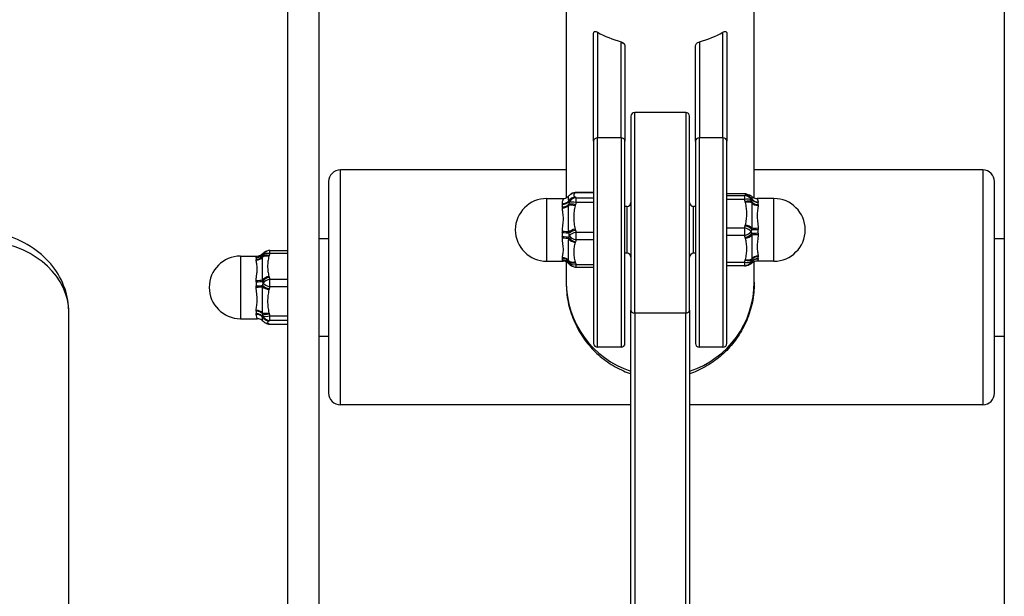
# Model space of a CAD drawing. Units: millimetres. Extents: x 777 to 4473, y 1730 to 5695.
# Drawn here: x 2461 to 2713, y 3602 to 3749 of the extents above; entities that cross this region are included whole.
import ezdxf

# ---------------------------------------------------------------- set-up
doc = ezdxf.new("R2010")
doc.units = ezdxf.units.MM
doc.layers.add('SW_Toestellen', color=2, linetype='Continuous')

msp = doc.modelspace()

# ---------------------------------------------------------------- linework, layer by layer
at = {"layer": 'SW_Toestellen'}
for p, q in [((2601, 3806.47), (2601, 3703.85)), ((2649, 3703.81), (2649, 3806.47)), ((2529.84, 3752.38), (2529.84, 3376.23)), ((2537.84, 3752.38), (2537.84, 3376.23)), ((2712.84, 3752.38), (2712.84, 3376.23)), ((2608, 3718.36), (2608, 3745.95)), ((2609, 3746.14), (2609, 3719.14)), ((2641, 3719.14), (2641, 3746.14)), ((2642, 3745.95), (2642, 3718.36)), ((2615, 3719.14), (2615, 3743.43)), ((2635, 3743.69), (2635, 3719.14)), ((2616, 3742.64), (2616, 3718.36)), ((2634, 3718.36), (2634, 3742.64)), ((2618.5, 3674.4), (2618.5, 3725.67)), ((2631.5, 3725.67), (2618.5, 3725.67)), ((2631.5, 3725.67), (2631.5, 3674.4)), ((2617.5, 3724.67), (2617.5, 3675.11)), ((2632.5, 3675.11), (2632.5, 3724.67)), ((2608, 3718.36), (2608, 3666.67)), ((2615, 3719.14), (2609, 3719.14)), ((2609, 3665.67), (2609, 3719.14)), ((2615, 3719.14), (2615, 3665.67)), ((2616, 3666.67), (2616, 3718.36)), ((2634, 3718.36), (2634, 3666.67)), ((2641, 3719.14), (2635, 3719.14)), ((2635, 3665.67), (2635, 3719.14)), ((2641, 3719.14), (2641, 3665.67)), ((2642, 3666.67), (2642, 3718.36)), ((2543.34, 3650.98), (2543.34, 3710.98)), ((2601, 3710.98), (2543.34, 3710.98)), ((2707.34, 3710.98), (2649, 3710.98)), ((2707.34, 3710.98), (2707.34, 3650.98)), ((2540.34, 3707.98), (2540.34, 3653.98)), ((2710.34, 3653.98), (2710.34, 3707.98)), ((2596, 3703.67), (2596, 3687.67)), ((2596, 3703.67), (2600.2, 3703.67)), ((2603.51, 3705.21), (2603.51, 3705.23)), ((2603.51, 3705.23), (2608, 3705.23)), ((2608, 3705.21), (2603.51, 3705.21)), ((2603.51, 3703.89), (2608, 3703.89)), ((2603.51, 3702.63), (2603.51, 3703.89)), ((2646.49, 3704.86), (2642, 3704.86)), ((2646.49, 3704.85), (2642, 3704.85)), ((2642, 3704.47), (2646.49, 3704.47)), ((2646.49, 3703.38), (2642, 3703.38)), ((2646.49, 3704.86), (2646.49, 3704.85)), ((2646.49, 3704.47), (2646.49, 3703.38)), ((2649, 3702.89), (2649, 3702.89)), ((2654, 3703.67), (2649.74, 3703.67)), ((2654, 3687.67), (2654, 3703.67)), ((2600, 3702.17), (2600, 3701.52)), ((2601, 3702.38), (2601, 3702.38)), ((2601, 3701.48), (2601, 3701.48)), ((2608, 3702.63), (2603.51, 3702.63)), ((2616.5, 3701.67), (2616, 3701.67)), ((2616.5, 3701.67), (2616.5, 3689.67)), ((2633.5, 3689.67), (2633.5, 3701.67)), ((2634, 3701.67), (2633.5, 3701.67)), ((2649, 3702.12), (2649, 3702.12)), ((2650, 3702.11), (2650, 3702.66)), ((2642, 3696.2), (2646.49, 3696.2)), ((2646.49, 3696.2), (2646.49, 3694.2)), ((2650, 3694.78), (2650, 3695.79)), ((2537.84, 3693.48), (2540.34, 3693.48)), ((2600, 3694.87), (2600, 3693.87)), ((2603.51, 3695.06), (2608, 3695.06)), ((2603.51, 3693.09), (2603.51, 3695.06)), ((2608, 3693.09), (2603.51, 3693.09)), ((2646.49, 3694.2), (2642, 3694.2)), ((2710.34, 3693.48), (2712.84, 3693.48)), ((2525.35, 3689.59), (2525.35, 3690.4)), ((2525.35, 3690.4), (2529.84, 3690.4)), ((2517.84, 3688.98), (2517.84, 3672.98)), ((2517.84, 3688.98), (2522.07, 3688.98)), ((2521.84, 3688.51), (2521.84, 3688.11)), ((2529.84, 3689.59), (2525.35, 3689.59)), ((2600, 3688.38), (2600, 3688.02)), ((2601, 3688.28), (2601, 3688.28)), ((2601, 3687.76), (2601, 3687.76)), ((2616.5, 3689.67), (2616, 3689.67)), ((2634, 3689.67), (2633.5, 3689.67)), ((2649, 3688.76), (2649, 3688.76)), ((2649, 3688.1), (2649, 3688.1)), ((2650, 3688.34), (2650, 3688.8)), ((2596, 3687.67), (2600.2, 3687.67)), ((2601, 3687.5), (2601, 3682.34)), ((2603.51, 3686.84), (2608, 3686.84)), ((2603.51, 3686.11), (2603.51, 3686.84)), ((2603.51, 3686.11), (2608, 3686.11)), ((2642, 3687.4), (2646.49, 3687.4)), ((2646.49, 3686.48), (2642, 3686.48)), ((2646.49, 3687.4), (2646.49, 3686.48)), ((2649, 3682.34), (2649, 3687.53)), ((2654, 3687.67), (2649.74, 3687.67)), ((2525.35, 3683.11), (2529.84, 3683.11)), ((2525.35, 3681.12), (2525.35, 3683.11)), ((2521.84, 3682.41), (2521.84, 3681.4)), ((2529.84, 3681.12), (2525.35, 3681.12)), ((2601, 3682.34), (2601, 3682.03)), ((2649, 3682.34), (2649, 3682.03)), ((2474, 3560.21), (2474, 3674.61)), ((2517.84, 3672.98), (2522.07, 3672.98)), ((2521.84, 3674.88), (2521.84, 3674.27)), ((2525.35, 3673.7), (2529.84, 3673.7)), ((2525.35, 3672.51), (2525.35, 3673.7)), ((2617.5, 3512.89), (2617.5, 3675.11)), ((2631.5, 3674.4), (2618.5, 3674.4)), ((2618.5, 3674.4), (2618.5, 3512.19)), ((2631.5, 3512.19), (2631.5, 3674.4)), ((2632.5, 3675.11), (2632.5, 3512.89)), ((2529.84, 3672.51), (2525.35, 3672.51)), ((2525.35, 3671.57), (2529.84, 3671.57)), ((2525.35, 3671.56), (2525.35, 3671.57)), ((2525.35, 3671.56), (2529.84, 3671.56)), ((2537.84, 3668.48), (2540.34, 3668.48)), ((2710.34, 3668.48), (2712.84, 3668.48)), ((2615, 3665.67), (2609, 3665.67)), ((2641, 3665.67), (2635, 3665.67)), ((2617.5, 3650.98), (2543.34, 3650.98)), ((2707.34, 3650.98), (2632.5, 3650.98))]:
    msp.add_line(p, q, dxfattribs=at)
for centre, radius, start, end in [((2618.5, 3724.67), 1, 90, 180), ((2631.5, 3724.67), 1, 0, 90), ((2543.34, 3707.98), 3, 90, 180), ((2707.34, 3707.98), 3, 0, 90), ((2596, 3695.67), 8, 90, 270), ((2603.51, 3703.23), 2, 90, 120.7768), ((2646.49, 3702.86), 2, 80.0248, 90), ((2654, 3695.67), 8, 270, 90), ((2616.5, 3702.67), 1, 270, 0), ((2633.5, 3702.67), 1, 180, 270), ((2525.35, 3688.4), 2, 90, 112.9265), ((2517.84, 3680.98), 8, 90, 270), ((2616.5, 3688.67), 1, 0, 90), ((2633.5, 3688.67), 1, 90, 180), ((2603.51, 3688.11), 2, 239.2544, 270), ((2646.49, 3688.48), 2, 270, 279.9752), ((2525.35, 3673.56), 2, 247.0735, 270), ((2609, 3666.67), 1, 180, 270), ((2615, 3666.67), 1, 270, 0), ((2635, 3666.67), 1, 180, 270), ((2641, 3666.67), 1, 270, 0), ((2543.34, 3653.98), 3, 180, 270), ((2707.34, 3653.98), 3, 270, 0)]:
    msp.add_arc(centre, radius, start, end, dxfattribs=at)
for centre, major_axis, ratio, start_param, end_param in [((2625, 3757.28), (24, 0), 0.622732, 3.982661, 4.284471), ((2625, 3757.28), (24, 0), 0.622732, 5.142164, 5.442117), ((2617, 3743.43), (-2, 0), 0.622732, 6.081498, 6.283185), ((2615, 3742.65), (1, 0), 0.782435, 0.24384, 1.570796), ((2609, 3718.36), (-1, 0), 0.782435, 4.712389, 6.283185), ((2615, 3718.36), (1, 0), 0.782435, 0, 1.570796), ((2635, 3718.36), (-1, 0), 0.782435, 4.712389, 6.283185), ((2641, 3718.36), (1, 0), 0.782435, 0, 1.570796), ((2600, 3703.79), (2, 0), 0.811969, 4.712389, 5.704657), ((2600.01, 3704.04), (-2, 0.11), 0.836574, 1.616278, 2.573193), ((2603.27, 3702.06), (-1.07, -1.69), 0.955516, 3.724511, 4.728742), ((2603.35, 3702.01), (-0.98, -1.75), 0.947675, 3.675113, 4.733928), ((2603.51, 3701.92), (-1.02, -1.72), 0.951889, 3.699955, 4.842739), ((2603.27, 3703.1), (-1.07, 1.69), 0.955516, 5.700267, 6.282644), ((2603.35, 3703.14), (-0.98, 1.75), 0.947675, 5.749665, 6.283137), ((2603.51, 3703.23), (-1.02, 1.72), 0.951889, 5.724823, 6.283354), ((2646.49, 3702.86), (0.35, 1.97), 0.963576, 0.001786, 0.180385), ((2646.49, 3702.47), (-0.35, 1.97), 0.963576, 4.960016, 6.1028), ((2646.49, 3702.47), (1.91, 0.59), 0.441704, 0.293178, 1.435961), ((2646.65, 3702.83), (0.33, 1.97), 0.959311, 0.001436, 0.170758), ((2646.65, 3702.5), (-0.33, 1.97), 0.959311, 5.053613, 6.112428), ((2646.65, 3701.96), (1.9, 0.62), 0.439748, 0.369483, 1.428298), ((2646.73, 3702.82), (0.37, 1.97), 0.967248, 0.001405, 0.190165), ((2646.73, 3702.51), (-0.37, 1.97), 0.967248, 5.088789, 6.09302), ((2646.73, 3702.82), (0.37, 1.97), 0.967248, 0.001257, 0.001377), ((2650, 3704.41), (2, 0), 0.873621, 3.720121, 4.712389), ((2649.99, 3704.61), (2, 0.13), 0.893854, 3.69608, 4.652995), ((2600, 3702.99), (2, 0), 0.731641, 4.712389, 5.704657), ((2600.01, 3702.68), (2, 0.08), 0.700524, 4.683157, 5.640071), ((2603.27, 3701.13), (-1.93, 0.53), 0.341604, 4.806191, 5.810423), ((2603.35, 3701.39), (-1.91, 0.59), 0.3388, 4.817025, 5.87584), ((2603.51, 3701.92), (-1.92, 0.56), 0.340307, 4.811365, 5.954149), ((2646.73, 3701.72), (1.92, 0.56), 0.443387, 0.438742, 1.442974), ((2650, 3703.72), (2, 0), 0.805076, 3.720121, 4.712389), ((2649.99, 3703.45), (2, -0.09), 0.777761, 3.792325, 4.74924), ((2603.27, 3695.15), (-1.93, -0.53), 0.341604, 4.618587, 5.622818), ((2603.35, 3694.89), (-1.91, -0.59), 0.3388, 4.607753, 5.666568), ((2646.49, 3695.28), (1.91, -0.59), 0.441704, 0.562848, 1.705631), ((2646.65, 3695.79), (1.9, -0.62), 0.439748, 0.654479, 1.713294), ((2646.73, 3696.03), (1.92, -0.56), 0.443387, 0.694388, 1.698619), ((2650, 3695.82), (2, 0), 0.015397, 3.720121, 4.712389), ((2649.99, 3696.27), (2, 0.06), 0.059495, 3.7537, 4.710614), ((2450, 3674.61), (24, 0), 0.772065, 0, 2.753149), ((2600, 3694.68), (2, 0), 0.099515, 0.578529, 1.570796), ((2600, 3693.43), (2, 0), 0.22454, 0.578529, 1.570796), ((2600.01, 3695.12), (2, -0.06), 0.055468, 0.615536, 1.57245), ((2600.01, 3693), (2, 0.06), 0.26722, 0.605625, 1.56254), ((2603.27, 3693.71), (1.9, -0.63), 0.613912, 3.909941, 4.914172), ((2603.35, 3693.92), (1.87, -0.7), 0.608874, 3.878082, 4.936897), ((2603.51, 3694.36), (-1.92, -0.56), 0.340307, 4.613413, 5.756196), ((2603.51, 3694.36), (1.89, -0.67), 0.611582, 3.782263, 4.925047), ((2646.49, 3695.28), (-1.9, -0.62), 0.521873, 1.402966, 2.54575), ((2646.65, 3694.8), (-1.89, -0.65), 0.519562, 1.393497, 2.452312), ((2646.73, 3694.57), (-1.91, -0.59), 0.523861, 1.411641, 2.415872), ((2650, 3694.56), (2, 0), 0.111163, 1.570796, 2.563064), ((2649.99, 3694.12), (2, -0.06), 0.154858, 1.575463, 2.532378), ((2521.84, 3690.39), (-2, 0), 0.941249, 1.570796, 2.563064), ((2521.84, 3689.89), (-2, 0), 0.890989, 1.570796, 2.563064), ((2521.85, 3690.53), (-1.99, 0.2), 0.954817, 1.666602, 2.623517), ((2521.85, 3689.68), (-2, -0.12), 0.869693, 1.51831, 2.475225), ((2525.11, 3688.3), (-0.82, 1.83), 0.961887, 0.000227, 0.568319), ((2525.11, 3687.72), (-1.9, 0.61), 0.577771, 4.895835, 5.900066), ((2525.19, 3688.33), (-0.74, 1.86), 0.953994, 0.000372, 0.663511), ((2525.19, 3687.94), (-1.88, 0.68), 0.57303, 4.916611, 5.975425), ((2525.35, 3688.4), (-0.78, 1.84), 0.958236, 0.000313, 0.727189), ((2525.35, 3688.4), (-1.89, 0.64), 0.575578, 4.905773, 6.048557), ((2525.11, 3688.3), (-0.82, 1.83), 0.961887, 0.000205, 0.000294), ((2525.35, 3688.4), (-0.78, 1.84), 0.958236, 0.000084, 0.000321), ((2600, 3686.56), (2, 0), 0.911484, 0.578529, 1.570796), ((2600, 3686.11), (2, 0), 0.956181, 0.578529, 1.570796), ((2600.01, 3686.75), (2, -0.13), 0.892042, 0.672684, 1.629598), ((2600.01, 3685.99), (1.99, 0.24), 0.967745, 0.499258, 1.456172), ((2646.65, 3688.97), (1.89, -0.65), 0.519562, 4.889688, 5.948503), ((2646.73, 3689.19), (-1.91, 0.59), 0.523861, 1.729952, 2.734183), ((2650, 3687.09), (2, 0), 0.858224, 1.570796, 2.563064), ((2650, 3686.51), (2, 0), 0.91624, 1.570796, 2.563064), ((2649.99, 3687.32), (2, 0.11), 0.83436, 1.525712, 2.482627), ((2649.99, 3686.34), (-1.99, 0.16), 0.932619, 4.789415, 5.74633), ((2603.27, 3688.76), (-1.9, -0.63), 0.613912, 0.364782, 1.369013), ((2603.27, 3688.24), (-1.07, -1.69), 0.955516, 5.861872, 6.283678), ((2603.35, 3688.55), (-1.87, -0.7), 0.608874, 0.287474, 1.346288), ((2603.35, 3688.2), (-0.98, -1.75), 0.947675, 5.757891, 6.283238), ((2603.51, 3688.11), (-1.02, -1.72), 0.951889, 5.698764, 6.282514), ((2603.51, 3688.11), (-1.89, -0.67), 0.611582, 0.215355, 1.358138), ((2646.49, 3688.48), (1.9, -0.62), 0.521873, 4.880219, 6.023003), ((2646.49, 3688.48), (0.35, -1.97), 0.963576, 0.000145, 0.962399), ((2646.65, 3688.51), (0.33, -1.97), 0.959311, 6.281808, 7.171242), ((2646.73, 3688.53), (0.37, -1.97), 0.967248, 6.2819, 7.097251), ((2646.73, 3688.53), (0.37, -1.97), 0.967248, 6.28179, 6.28191), ((2521.85, 3683.2), (-2, 0.06), 0.221324, 1.577554, 2.534468), ((2525.11, 3682.59), (-1.9, -0.61), 0.577771, 4.528943, 5.533174), ((2525.19, 3682.37), (-1.88, -0.68), 0.57303, 4.508167, 5.566982), ((2525.35, 3681.91), (-1.89, -0.64), 0.575578, 4.519005, 5.661789), ((2521.84, 3682.76), (2, 0), 0.178157, 4.712389, 5.704657), ((2521.84, 3681.5), (2, 0), 0.052298, 4.712389, 5.704657), ((2521.85, 3681.06), (2, 0.06), 0.008159, 4.712146, 5.669061), ((2525.11, 3681.14), (-1.93, 0.54), 0.384116, 0.673982, 1.678213), ((2525.19, 3681.39), (-1.91, 0.6), 0.380964, 0.631778, 1.690592), ((2525.35, 3681.91), (-1.92, 0.57), 0.382658, 0.541343, 1.684126), ((2625, 3682.34), (-24, 0), 0.999386, 0, 1.252973), ((2625, 3682.34), (24, 0), 0.999386, 5.030213, 6.283185), ((2521.84, 3673.35), (2, 0), 0.763092, 0.578529, 1.570796), ((2521.84, 3672.59), (2, 0), 0.838691, 0.578529, 1.570796), ((2521.85, 3673.64), (2, -0.09), 0.733493, 0.646019, 1.602933), ((2521.85, 3672.36), (2, 0.12), 0.861533, 0.563335, 1.520249), ((2525.11, 3675.27), (-1.93, -0.54), 0.384116, 0.459148, 1.463379), ((2525.11, 3674.4), (0.82, -1.83), 0.961887, 4.843043, 5.847274), ((2525.19, 3675.02), (-1.91, -0.6), 0.380964, 0.392185, 1.451), ((2525.19, 3674.43), (0.74, -1.86), 0.953994, 4.829067, 5.887881), ((2525.35, 3674.49), (0.78, -1.84), 0.958236, 4.724807, 5.867591), ((2525.35, 3674.49), (-1.92, -0.57), 0.382658, 0.314682, 1.457466), ((2618.5, 3675.11), (-1, 0), 0.708917, 0, 1.570796), ((2631.5, 3675.11), (1, 0), 0.708917, 4.712389, 6.283185), ((2525.11, 3673.66), (-0.82, -1.83), 0.961887, 6.282941, 6.28303), ((2525.11, 3673.66), (-0.82, -1.83), 0.961887, 6.283048, 6.719097), ((2525.19, 3673.63), (-0.74, -1.86), 0.953994, 6.282911, 6.678489), ((2525.35, 3673.56), (-0.78, -1.84), 0.958236, 6.282882, 6.283119), ((2525.35, 3673.56), (-0.78, -1.84), 0.958236, 6.283109, 6.69878)]:
    msp.add_ellipse(centre, major_axis=major_axis, ratio=ratio, start_param=start_param, end_param=end_param, dxfattribs=at)
for points, knots in [([(2608, 3745.95), (2608, 3746.04), (2608.02, 3746.13), (2608.12, 3746.25), (2608.18, 3746.29), (2608.35, 3746.34), (2608.47, 3746.33), (2608.73, 3746.27), (2608.87, 3746.21), (2609, 3746.14)], [0, 0, 0, 0, 0.0374614, 0.0374614, 0.0749229, 0.0749229, 0.1274658, 0.1274658, 0.1800087, 0.1800087, 0.1800087, 0.1800087]), ([(2641, 3746.14), (2641.12, 3746.21), (2641.25, 3746.26), (2641.5, 3746.33), (2641.61, 3746.34), (2641.79, 3746.3), (2641.86, 3746.27), (2641.94, 3746.17), (2641.96, 3746.14), (2641.99, 3746.05), (2642, 3746), (2642, 3745.95)], [0.5304192, 0.5304192, 0.5304192, 0.5304192, 0.5792315, 0.5792315, 0.6280437, 0.6280437, 0.6693163, 0.6693163, 0.6899526, 0.6899526, 0.7105889, 0.7105889, 0.7105889, 0.7105889]), ([(2615.04, 3743.68), (2615.16, 3743.65), (2615.27, 3743.6), (2615.5, 3743.46), (2615.61, 3743.37), (2615.8, 3743.18), (2615.87, 3743.07), (2615.94, 3742.92), (2615.96, 3742.88), (2615.97, 3742.84)], [0.159194, 0.159194, 0.159194, 0.159194, 0.1978464, 0.1978464, 0.2393097, 0.2393097, 0.2801949, 0.2801949, 0.2953176, 0.2953176, 0.2953176, 0.2953176]), ([(2634, 3742.64), (2634, 3742.74), (2634.03, 3742.85), (2634.13, 3743.07), (2634.21, 3743.18), (2634.38, 3743.36), (2634.5, 3743.45), (2634.75, 3743.6), (2634.88, 3743.66), (2635, 3743.69)], [0, 0, 0, 0, 0.0383367, 0.0383367, 0.0766734, 0.0766734, 0.1171276, 0.1171276, 0.1575819, 0.1575819, 0.1575819, 0.1575819]), ([(2600.01, 3702.37), (2600.03, 3702.67), (2600.1, 3702.92), (2600.16, 3703.13), (2600.17, 3703.17), (2600.19, 3703.21), (2600.2, 3703.25)], [0, 0, 0, 0, 0.001666862, 0.001666862, 0.001666862, 0.002017249, 0.002017249, 0.002017249, 0.002017249]), ([(2600.2, 3703.67), (2600.42, 3703.67), (2600.64, 3703.71), (2601.03, 3703.85), (2601.21, 3703.95), (2601.44, 3704.13), (2601.52, 3704.2), (2601.59, 3704.27)], [0.0002525, 0.0002525, 0.0002525, 0.0002525, 0.0712354, 0.0712354, 0.1421573, 0.1421573, 0.1854058, 0.1854058, 0.1854058, 0.1854058]), ([(2600.2, 3703.25), (2600.21, 3703.3), (2600.23, 3703.35), (2600.24, 3703.39), (2600.26, 3703.46), (2600.27, 3703.52), (2600.27, 3703.56), (2600.27, 3703.61), (2600.26, 3703.64), (2600.24, 3703.66), (2600.23, 3703.67), (2600.21, 3703.67), (2600.2, 3703.67)], [0.002017249, 0.002017249, 0.002017249, 0.002017249, 0.002502951, 0.002502951, 0.002502951, 0.003338719, 0.003338719, 0.003338719, 0.004173399, 0.004173399, 0.004173399, 0.004649721, 0.004649721, 0.004649721, 0.004649721]), ([(2601.64, 3703.05), (2601.62, 3703.18), (2601.6, 3703.29), (2601.59, 3703.49), (2601.59, 3703.58), (2601.59, 3703.83), (2601.59, 3703.96), (2601.59, 3704.16), (2601.59, 3704.22), (2601.59, 3704.27), (2601.59, 3704.27), (2601.59, 3704.27)], [0, 0, 0, 0, 0.000911343, 0.000911343, 0.001822686, 0.001822686, 0.003645373, 0.003645373, 0.005468059, 0.005468059, 0.006019674, 0.006019674, 0.006019674, 0.006019674]), ([(2602.21, 3704.79), (2602.24, 3704.81), (2602.27, 3704.83), (2602.33, 3704.86), (2602.36, 3704.88), (2602.37, 3704.89)], [0.00001333, 0.00001333, 0.00001333, 0.00001333, 0.01623612, 0.01623612, 0.03303681, 0.03303681, 0.03303681, 0.03303681]), ([(2603.27, 3705.07), (2603.21, 3705.03), (2603.15, 3704.99), (2603.06, 3704.9), (2603.03, 3704.86), (2602.94, 3704.73), (2602.91, 3704.64), (2602.91, 3704.46), (2602.94, 3704.38), (2603.03, 3704.25), (2603.06, 3704.2), (2603.15, 3704.12), (2603.21, 3704.07), (2603.27, 3704.03)], [0, 0, 0, 0, 0.000807002, 0.000807002, 0.001614004, 0.001614004, 0.003228008, 0.003228008, 0.004842012, 0.004842012, 0.005649014, 0.005649014, 0.006456016, 0.006456016, 0.006456016, 0.006456016]), ([(2646.73, 3704.51), (2646.79, 3704.52), (2646.85, 3704.53), (2646.94, 3704.56), (2646.97, 3704.57), (2647.06, 3704.61), (2647.09, 3704.63), (2647.09, 3704.69), (2647.06, 3704.71), (2646.97, 3704.75), (2646.94, 3704.76), (2646.85, 3704.79), (2646.79, 3704.8), (2646.73, 3704.81)], [0, 0, 0, 0, 0.000807002, 0.000807002, 0.001614004, 0.001614004, 0.003228008, 0.003228008, 0.004842012, 0.004842012, 0.005649014, 0.005649014, 0.006456016, 0.006456016, 0.006456016, 0.006456016]), ([(2646.83, 3704.83), (2646.84, 3704.82), (2646.85, 3704.82), (2646.9, 3704.81), (2646.94, 3704.81), (2646.97, 3704.8)], [0, 0, 0, 0, 0.01471443, 0.01471443, 0.05883597, 0.05883597, 0.05883597, 0.05883597]), ([(2647.09, 3704.78), (2647.28, 3704.75), (2647.45, 3704.71), (2647.75, 3704.6), (2647.85, 3704.55), (2648.11, 3704.42), (2648.26, 3704.32), (2648.41, 3704.18)], [0, 0, 0, 0, 0.1380936, 0.1380936, 0.2087192, 0.2087192, 0.2836443, 0.2836443, 0.2836443, 0.2836443]), ([(2648.41, 3704.18), (2648.41, 3704.18), (2648.41, 3704.17), (2648.41, 3704.13), (2648.41, 3704.07), (2648.41, 3703.93), (2648.41, 3703.87), (2648.4, 3703.73), (2648.38, 3703.66), (2648.36, 3703.56)], [0.002773478, 0.002773478, 0.002773478, 0.002773478, 0.003645373, 0.003645373, 0.005468059, 0.005468059, 0.006379402, 0.006379402, 0.007290745, 0.007290745, 0.007290745, 0.007290745]), ([(2648.41, 3704.18), (2648.47, 3704.13), (2648.54, 3704.07), (2648.71, 3703.95), (2648.81, 3703.9), (2649.05, 3703.79), (2649.21, 3703.74), (2649.49, 3703.68), (2649.61, 3703.67), (2649.74, 3703.67)], [0, 0, 0, 0, 0.0322418, 0.0322418, 0.0677481, 0.0677481, 0.1165666, 0.1165666, 0.1544684, 0.1544684, 0.1544684, 0.1544684]), ([(2649.74, 3703.67), (2649.73, 3703.67), (2649.73, 3703.67), (2649.73, 3703.66), (2649.73, 3703.65), (2649.74, 3703.62), (2649.76, 3703.58), (2649.78, 3703.54), (2649.81, 3703.48), (2649.84, 3703.41), (2649.9, 3703.27), (2649.97, 3703.08), (2649.99, 3702.82)], [0.002951336, 0.002951336, 0.002951336, 0.002951336, 0.003338719, 0.003338719, 0.003338719, 0.004173399, 0.004173399, 0.004173399, 0.005008078, 0.005008078, 0.005008078, 0.006677438, 0.006677438, 0.006677438, 0.006677438]), ([(2600.01, 3695.23), (2600.03, 3695.79), (2600.1, 3696.34), (2600.16, 3696.88), (2600.19, 3697.16), (2600.22, 3697.43), (2600.24, 3697.7), (2600.26, 3697.97), (2600.27, 3698.23), (2600.27, 3698.49), (2600.27, 3698.75), (2600.26, 3699), (2600.24, 3699.25), (2600.22, 3699.5), (2600.19, 3699.74), (2600.16, 3699.98), (2600.1, 3700.44), (2600.03, 3700.88), (2600.01, 3701.28)], [0, 0, 0, 0, 0.001666862, 0.001666862, 0.001666862, 0.002502951, 0.002502951, 0.002502951, 0.003338719, 0.003338719, 0.003338719, 0.004173399, 0.004173399, 0.004173399, 0.005008078, 0.005008078, 0.005008078, 0.006677438, 0.006677438, 0.006677438, 0.006677438]), ([(2601.64, 3695.13), (2601.62, 3695.44), (2601.6, 3695.74), (2601.59, 3696.34), (2601.59, 3696.63), (2601.59, 3697.52), (2601.59, 3698.1), (2601.59, 3699.24), (2601.59, 3699.8), (2601.59, 3700.61), (2601.59, 3700.88), (2601.6, 3701.4), (2601.62, 3701.66), (2601.64, 3701.91)], [0, 0, 0, 0, 0.000911343, 0.000911343, 0.001822686, 0.001822686, 0.003645373, 0.003645373, 0.005468059, 0.005468059, 0.006379402, 0.006379402, 0.007290745, 0.007290745, 0.007290745, 0.007290745]), ([(2603.27, 3701.84), (2603.21, 3701.59), (2603.15, 3701.35), (2603.06, 3700.85), (2603.03, 3700.6), (2602.94, 3699.85), (2602.91, 3699.34), (2602.91, 3698.34), (2602.94, 3697.84), (2603.03, 3697.09), (2603.06, 3696.84), (2603.15, 3696.34), (2603.21, 3696.1), (2603.27, 3695.85)], [0, 0, 0, 0, 0.000807002, 0.000807002, 0.001614004, 0.001614004, 0.003228008, 0.003228008, 0.004842012, 0.004842012, 0.005649014, 0.005649014, 0.006456016, 0.006456016, 0.006456016, 0.006456016]), ([(2646.73, 3696.95), (2646.79, 3697.18), (2646.85, 3697.42), (2646.94, 3697.89), (2646.97, 3698.12), (2647.06, 3698.84), (2647.09, 3699.32), (2647.09, 3700.27), (2647.06, 3700.75), (2646.97, 3701.46), (2646.94, 3701.7), (2646.85, 3702.17), (2646.79, 3702.4), (2646.73, 3702.64)], [0, 0, 0, 0, 0.000807002, 0.000807002, 0.001614004, 0.001614004, 0.003228008, 0.003228008, 0.004842012, 0.004842012, 0.005649014, 0.005649014, 0.006456016, 0.006456016, 0.006456016, 0.006456016]), ([(2648.36, 3702.59), (2648.38, 3702.36), (2648.4, 3702.12), (2648.41, 3701.64), (2648.41, 3701.39), (2648.41, 3700.63), (2648.41, 3700.11), (2648.41, 3699.02), (2648.41, 3698.46), (2648.41, 3697.61), (2648.41, 3697.32), (2648.4, 3696.74), (2648.38, 3696.45), (2648.36, 3696.15)], [0, 0, 0, 0, 0.000911343, 0.000911343, 0.001822686, 0.001822686, 0.003645373, 0.003645373, 0.005468059, 0.005468059, 0.006379402, 0.006379402, 0.007290745, 0.007290745, 0.007290745, 0.007290745]), ([(2649.99, 3701.9), (2649.97, 3701.54), (2649.9, 3701.15), (2649.84, 3700.72), (2649.81, 3700.51), (2649.78, 3700.28), (2649.76, 3700.05), (2649.74, 3699.82), (2649.73, 3699.58), (2649.73, 3699.33), (2649.73, 3699.09), (2649.74, 3698.84), (2649.76, 3698.58), (2649.78, 3698.32), (2649.81, 3698.05), (2649.84, 3697.79), (2649.9, 3697.25), (2649.97, 3696.71), (2649.99, 3696.15)], [0, 0, 0, 0, 0.001666862, 0.001666862, 0.001666862, 0.002502951, 0.002502951, 0.002502951, 0.003338719, 0.003338719, 0.003338719, 0.004173399, 0.004173399, 0.004173399, 0.005008078, 0.005008078, 0.005008078, 0.006677438, 0.006677438, 0.006677438, 0.006677438]), ([(2474, 3674.61), (2474, 3676.7), (2473.64, 3678.79), (2472.25, 3682.76), (2471.2, 3684.63), (2468.51, 3688.1), (2466.83, 3689.65), (2462.93, 3692.33), (2460.68, 3693.4), (2455.85, 3694.93), (2453.25, 3695.35), (2447.99, 3695.47), (2445.33, 3695.16), (2440.24, 3693.78), (2437.79, 3692.73), (2433.46, 3689.92), (2431.54, 3688.2), (2428.93, 3684.78), (2428.05, 3683.26), (2427.38, 3681.63)], [0, 0, 0, 0, 0.263814, 0.263814, 0.538746, 0.538746, 0.842904, 0.842904, 1.181312, 1.181312, 1.541276, 1.541276, 1.907376, 1.907376, 2.269071, 2.269071, 2.610174, 2.610174, 2.836761, 2.836761, 2.836761, 2.836761]), ([(2600.01, 3688.53), (2600.03, 3688.78), (2600.1, 3689.08), (2600.16, 3689.43), (2600.19, 3689.6), (2600.22, 3689.79), (2600.24, 3689.99), (2600.26, 3690.18), (2600.27, 3690.39), (2600.27, 3690.6), (2600.27, 3690.81), (2600.26, 3691.03), (2600.24, 3691.27), (2600.22, 3691.5), (2600.19, 3691.74), (2600.16, 3691.98), (2600.1, 3692.48), (2600.03, 3692.99), (2600.01, 3693.53)], [0, 0, 0, 0, 0.001666862, 0.001666862, 0.001666862, 0.002502951, 0.002502951, 0.002502951, 0.003338719, 0.003338719, 0.003338719, 0.004173399, 0.004173399, 0.004173399, 0.005008078, 0.005008078, 0.005008078, 0.006677438, 0.006677438, 0.006677438, 0.006677438]), ([(2601.64, 3687.75), (2601.62, 3687.93), (2601.6, 3688.12), (2601.59, 3688.52), (2601.59, 3688.72), (2601.59, 3689.36), (2601.59, 3689.81), (2601.59, 3690.75), (2601.59, 3691.25), (2601.59, 3692.01), (2601.59, 3692.27), (2601.6, 3692.8), (2601.62, 3693.07), (2601.64, 3693.35)], [0, 0, 0, 0, 0.000911343, 0.000911343, 0.001822686, 0.001822686, 0.003645373, 0.003645373, 0.005468059, 0.005468059, 0.006379402, 0.006379402, 0.007290745, 0.007290745, 0.007290745, 0.007290745]), ([(2646.73, 3688.11), (2646.79, 3688.33), (2646.85, 3688.55), (2646.94, 3689), (2646.97, 3689.22), (2647.06, 3689.9), (2647.09, 3690.35), (2647.09, 3691.26), (2647.06, 3691.71), (2646.97, 3692.38), (2646.94, 3692.6), (2646.85, 3693.05), (2646.79, 3693.27), (2646.73, 3693.49)], [0, 0, 0, 0, 0.000807002, 0.000807002, 0.001614004, 0.001614004, 0.003228008, 0.003228008, 0.004842012, 0.004842012, 0.005649014, 0.005649014, 0.006456016, 0.006456016, 0.006456016, 0.006456016]), ([(2648.36, 3694.35), (2648.38, 3694.06), (2648.4, 3693.77), (2648.41, 3693.21), (2648.41, 3692.93), (2648.41, 3692.12), (2648.41, 3691.59), (2648.41, 3690.56), (2648.41, 3690.06), (2648.41, 3689.36), (2648.41, 3689.13), (2648.4, 3688.68), (2648.38, 3688.46), (2648.36, 3688.26)], [0, 0, 0, 0, 0.000911343, 0.000911343, 0.001822686, 0.001822686, 0.003645373, 0.003645373, 0.005468059, 0.005468059, 0.006379402, 0.006379402, 0.007290745, 0.007290745, 0.007290745, 0.007290745]), ([(2649.99, 3694.43), (2649.97, 3693.88), (2649.9, 3693.34), (2649.84, 3692.83), (2649.81, 3692.57), (2649.78, 3692.31), (2649.76, 3692.06), (2649.74, 3691.81), (2649.73, 3691.57), (2649.73, 3691.34), (2649.73, 3691.11), (2649.74, 3690.89), (2649.76, 3690.67), (2649.78, 3690.45), (2649.81, 3690.24), (2649.84, 3690.05), (2649.9, 3689.65), (2649.97, 3689.3), (2649.99, 3688.99)], [0, 0, 0, 0, 0.001666862, 0.001666862, 0.001666862, 0.002502951, 0.002502951, 0.002502951, 0.003338719, 0.003338719, 0.003338719, 0.004173399, 0.004173399, 0.004173399, 0.005008078, 0.005008078, 0.005008078, 0.006677438, 0.006677438, 0.006677438, 0.006677438]), ([(2603.27, 3692.44), (2603.21, 3692.24), (2603.15, 3692.03), (2603.06, 3691.62), (2603.03, 3691.42), (2602.94, 3690.79), (2602.91, 3690.38), (2602.91, 3689.54), (2602.94, 3689.13), (2603.03, 3688.51), (2603.06, 3688.31), (2603.15, 3687.9), (2603.21, 3687.69), (2603.27, 3687.49)], [0, 0, 0, 0, 0.000807002, 0.000807002, 0.001614004, 0.001614004, 0.003228008, 0.003228008, 0.004842012, 0.004842012, 0.005649014, 0.005649014, 0.006456016, 0.006456016, 0.006456016, 0.006456016]), ([(2521.85, 3688.62), (2521.87, 3688.79), (2521.94, 3688.9), (2522, 3688.95), (2522.03, 3688.97), (2522.05, 3688.98), (2522.07, 3688.98)], [0, 0, 0, 0, 0.001666862, 0.001666862, 0.001666862, 0.002406351, 0.002406351, 0.002406351, 0.002406351]), ([(2522.04, 3684.64), (2522.05, 3684.78), (2522.07, 3684.93), (2522.08, 3685.06), (2522.1, 3685.3), (2522.11, 3685.53), (2522.11, 3685.75), (2522.11, 3685.98), (2522.1, 3686.19), (2522.08, 3686.39), (2522.06, 3686.6), (2522.03, 3686.79), (2522, 3686.98), (2521.94, 3687.34), (2521.87, 3687.66), (2521.85, 3687.94)], [0.002017249, 0.002017249, 0.002017249, 0.002017249, 0.002502951, 0.002502951, 0.002502951, 0.003338719, 0.003338719, 0.003338719, 0.004173399, 0.004173399, 0.004173399, 0.005008078, 0.005008078, 0.005008078, 0.006677438, 0.006677438, 0.006677438, 0.006677438]), ([(2522.07, 3688.98), (2522.29, 3688.98), (2522.5, 3689.02), (2522.88, 3689.14), (2523.05, 3689.24), (2523.28, 3689.4), (2523.36, 3689.47), (2523.43, 3689.54)], [0, 0, 0, 0, 0.0671865, 0.0671865, 0.1324539, 0.1324539, 0.1765338, 0.1765338, 0.1765338, 0.1765338]), ([(2523.48, 3689.42), (2523.46, 3689.46), (2523.44, 3689.49), (2523.43, 3689.53), (2523.43, 3689.54), (2523.43, 3689.54)], [0, 0, 0, 0, 0.000911343, 0.000911343, 0.00177469, 0.00177469, 0.00177469, 0.00177469]), ([(2523.48, 3682.89), (2523.46, 3683.18), (2523.44, 3683.46), (2523.43, 3684), (2523.43, 3684.27), (2523.43, 3685.05), (2523.43, 3685.56), (2523.43, 3686.54), (2523.43, 3687.01), (2523.43, 3687.68), (2523.43, 3687.9), (2523.44, 3688.31), (2523.46, 3688.51), (2523.48, 3688.7)], [0, 0, 0, 0, 0.000911343, 0.000911343, 0.001822686, 0.001822686, 0.003645373, 0.003645373, 0.005468059, 0.005468059, 0.006379402, 0.006379402, 0.007290745, 0.007290745, 0.007290745, 0.007290745]), ([(2524.3, 3690.13), (2524.33, 3690.14), (2524.36, 3690.16), (2524.41, 3690.18), (2524.44, 3690.19), (2524.45, 3690.19)], [0, 0, 0, 0, 0.01564583, 0.01564583, 0.03171961, 0.03171961, 0.03171961, 0.03171961]), ([(2525.11, 3688.92), (2525.05, 3688.71), (2524.99, 3688.5), (2524.9, 3688.07), (2524.87, 3687.86), (2524.78, 3687.21), (2524.75, 3686.78), (2524.75, 3685.91), (2524.78, 3685.49), (2524.87, 3684.84), (2524.9, 3684.63), (2524.99, 3684.21), (2525.05, 3683.99), (2525.11, 3683.78)], [0, 0, 0, 0, 0.000807002, 0.000807002, 0.001614004, 0.001614004, 0.003228008, 0.003228008, 0.004842012, 0.004842012, 0.005649014, 0.005649014, 0.006456016, 0.006456016, 0.006456016, 0.006456016]), ([(2600.2, 3687.67), (2600.19, 3687.67), (2600.17, 3687.67), (2600.16, 3687.68), (2600.1, 3687.7), (2600.03, 3687.78), (2600.01, 3687.93)], [0.004650094, 0.004650094, 0.004650094, 0.004650094, 0.005008078, 0.005008078, 0.005008078, 0.006677438, 0.006677438, 0.006677438, 0.006677438]), ([(2649.99, 3688.21), (2649.97, 3688), (2649.9, 3687.86), (2649.84, 3687.77), (2649.81, 3687.73), (2649.78, 3687.7), (2649.76, 3687.68), (2649.75, 3687.67), (2649.74, 3687.67), (2649.74, 3687.67)], [0, 0, 0, 0, 0.001666862, 0.001666862, 0.001666862, 0.002502951, 0.002502951, 0.002502951, 0.002951299, 0.002951299, 0.002951299, 0.002951299]), ([(2601.59, 3687.07), (2601.47, 3687.2), (2601.3, 3687.34), (2600.92, 3687.54), (2600.71, 3687.61), (2600.4, 3687.66), (2600.3, 3687.67), (2600.2, 3687.67)], [0, 0, 0, 0, 0.0810378, 0.0810378, 0.1531005, 0.1531005, 0.1854717, 0.1854717, 0.1854717, 0.1854717]), ([(2601.59, 3687.07), (2601.59, 3687.06), (2601.59, 3687.06), (2601.6, 3687.07), (2601.62, 3687.09), (2601.64, 3687.12)], [0.00602149, 0.00602149, 0.00602149, 0.00602149, 0.006379402, 0.006379402, 0.007290745, 0.007290745, 0.007290745, 0.007290745]), ([(2602.37, 3686.45), (2602.36, 3686.46), (2602.35, 3686.47), (2602.32, 3686.49), (2602.29, 3686.5), (2602.25, 3686.53), (2602.23, 3686.54), (2602.21, 3686.55)], [0, 0, 0, 0, 0.01042385, 0.01042385, 0.02262258, 0.02262258, 0.03310156, 0.03310156, 0.03310156, 0.03310156]), ([(2646.97, 3686.54), (2646.95, 3686.53), (2646.92, 3686.53), (2646.89, 3686.52), (2646.88, 3686.52), (2646.87, 3686.52)], [0, 0, 0, 0, 0.02943229, 0.02943229, 0.0424171, 0.0424171, 0.0424171, 0.0424171]), ([(2648.41, 3687.16), (2648.28, 3687.04), (2648.14, 3686.95), (2647.91, 3686.81), (2647.81, 3686.77), (2647.54, 3686.66), (2647.41, 3686.63), (2647.2, 3686.58), (2647.14, 3686.57), (2647.09, 3686.56)], [0, 0, 0, 0, 0.0660705, 0.0660705, 0.1314657, 0.1314657, 0.24443, 0.24443, 0.2837395, 0.2837395, 0.2837395, 0.2837395]), ([(2648.36, 3687.43), (2648.38, 3687.37), (2648.4, 3687.32), (2648.41, 3687.24), (2648.41, 3687.21), (2648.41, 3687.17), (2648.41, 3687.16), (2648.41, 3687.16)], [0, 0, 0, 0, 0.000911343, 0.000911343, 0.001822686, 0.001822686, 0.002772272, 0.002772272, 0.002772272, 0.002772272]), ([(2649.74, 3687.67), (2649.53, 3687.67), (2649.31, 3687.64), (2649.01, 3687.54), (2648.92, 3687.5), (2648.75, 3687.41), (2648.67, 3687.36), (2648.53, 3687.26), (2648.47, 3687.21), (2648.41, 3687.16)], [0, 0, 0, 0, 0.0645084, 0.0645084, 0.0960398, 0.0960398, 0.1244963, 0.1244963, 0.1542369, 0.1542369, 0.1542369, 0.1542369]), ([(2521.85, 3682.75), (2521.87, 3683.3), (2521.94, 3683.82), (2522, 3684.32), (2522.01, 3684.43), (2522.03, 3684.54), (2522.04, 3684.64)], [0, 0, 0, 0, 0.001666862, 0.001666862, 0.001666862, 0.002017249, 0.002017249, 0.002017249, 0.002017249]), ([(2521.85, 3675.11), (2521.87, 3675.49), (2521.94, 3675.91), (2522, 3676.36), (2522.03, 3676.59), (2522.06, 3676.82), (2522.08, 3677.06), (2522.1, 3677.31), (2522.11, 3677.55), (2522.11, 3677.81), (2522.11, 3678.06), (2522.1, 3678.32), (2522.08, 3678.58), (2522.06, 3678.85), (2522.03, 3679.12), (2522, 3679.39), (2521.94, 3679.94), (2521.87, 3680.48), (2521.85, 3681.05)], [0, 0, 0, 0, 0.001666862, 0.001666862, 0.001666862, 0.002502951, 0.002502951, 0.002502951, 0.003338719, 0.003338719, 0.003338719, 0.004173399, 0.004173399, 0.004173399, 0.005008078, 0.005008078, 0.005008078, 0.006677438, 0.006677438, 0.006677438, 0.006677438]), ([(2523.48, 3674.46), (2523.46, 3674.7), (2523.44, 3674.94), (2523.43, 3675.45), (2523.43, 3675.71), (2523.43, 3676.5), (2523.43, 3677.05), (2523.43, 3678.17), (2523.43, 3678.74), (2523.43, 3679.61), (2523.43, 3679.91), (2523.44, 3680.5), (2523.46, 3680.8), (2523.48, 3681.1)], [0, 0, 0, 0, 0.000911343, 0.000911343, 0.001822686, 0.001822686, 0.003645373, 0.003645373, 0.005468059, 0.005468059, 0.006379402, 0.006379402, 0.007290745, 0.007290745, 0.007290745, 0.007290745]), ([(2525.11, 3680.35), (2525.05, 3680.11), (2524.99, 3679.86), (2524.9, 3679.38), (2524.87, 3679.13), (2524.78, 3678.4), (2524.75, 3677.9), (2524.75, 3676.91), (2524.78, 3676.42), (2524.87, 3675.69), (2524.9, 3675.44), (2524.99, 3674.96), (2525.05, 3674.72), (2525.11, 3674.47)], [0, 0, 0, 0, 0.000807002, 0.000807002, 0.001614004, 0.001614004, 0.003228008, 0.003228008, 0.004842012, 0.004842012, 0.005649014, 0.005649014, 0.006456016, 0.006456016, 0.006456016, 0.006456016]), ([(2601, 3682.03), (2601, 3680.44), (2601.16, 3678.82), (2601.81, 3675.63), (2602.3, 3674.06), (2603.55, 3671.09), (2604.32, 3669.68), (2606.05, 3667.1), (2607.02, 3665.92), (2609.07, 3663.82), (2610.24, 3662.82), (2612.79, 3661.04), (2614.16, 3660.26), (2616.23, 3659.35), (2616.86, 3659.1), (2617.5, 3658.88)], [-11.628537, -11.628537, -11.628537, -11.628537, -11.151668, -11.151668, -10.6748, -10.6748, -10.197931, -10.197931, -9.721062, -9.721062, -9.228886, -9.228886, -8.73671, -8.73671, -8.526893, -8.526893, -8.526893, -8.526893]), ([(2649, 3682.03), (2649, 3680.44), (2648.84, 3678.82), (2648.19, 3675.63), (2647.7, 3674.06), (2646.45, 3671.09), (2645.68, 3669.68), (2643.95, 3667.1), (2642.98, 3665.92), (2640.93, 3663.82), (2639.76, 3662.82), (2637.21, 3661.04), (2635.84, 3660.26), (2633.77, 3659.35), (2633.14, 3659.1), (2632.5, 3658.88)], [3.876179, 3.876179, 3.876179, 3.876179, 4.353048, 4.353048, 4.829916, 4.829916, 5.306785, 5.306785, 5.783653, 5.783653, 6.275829, 6.275829, 6.768006, 6.768006, 6.977822, 6.977822, 6.977822, 6.977822]), ([(2522.07, 3672.98), (2522.07, 3672.98), (2522.08, 3672.98), (2522.08, 3672.98), (2522.1, 3672.98), (2522.11, 3673), (2522.11, 3673.03), (2522.11, 3673.07), (2522.1, 3673.11), (2522.08, 3673.17), (2522.06, 3673.23), (2522.03, 3673.31), (2522, 3673.4), (2521.94, 3673.57), (2521.87, 3673.8), (2521.85, 3674.09)], [0.002407263, 0.002407263, 0.002407263, 0.002407263, 0.002502951, 0.002502951, 0.002502951, 0.003338719, 0.003338719, 0.003338719, 0.004173399, 0.004173399, 0.004173399, 0.005008078, 0.005008078, 0.005008078, 0.006677438, 0.006677438, 0.006677438, 0.006677438]), ([(2523.43, 3672.43), (2523.32, 3672.53), (2523.19, 3672.64), (2522.87, 3672.82), (2522.7, 3672.89), (2522.37, 3672.96), (2522.22, 3672.98), (2522.07, 3672.98)], [0, 0, 0, 0, 0.068739, 0.068739, 0.1290989, 0.1290989, 0.1765265, 0.1765265, 0.1765265, 0.1765265]), ([(2523.43, 3672.43), (2523.43, 3672.43), (2523.43, 3672.43), (2523.43, 3672.43), (2523.43, 3672.47), (2523.43, 3672.61), (2523.43, 3672.71), (2523.43, 3672.92), (2523.43, 3672.99), (2523.44, 3673.17), (2523.46, 3673.27), (2523.48, 3673.38)], [0.001777456, 0.001777456, 0.001777456, 0.001777456, 0.001822686, 0.001822686, 0.003645373, 0.003645373, 0.005468059, 0.005468059, 0.006379402, 0.006379402, 0.007290745, 0.007290745, 0.007290745, 0.007290745]), ([(2524.45, 3671.77), (2524.44, 3671.77), (2524.42, 3671.78), (2524.37, 3671.8), (2524.33, 3671.82), (2524.3, 3671.83)], [0, 0, 0, 0, 0.01382173, 0.01382173, 0.03179751, 0.03179751, 0.03179751, 0.03179751]), ([(2525.11, 3672.41), (2525.05, 3672.38), (2524.99, 3672.35), (2524.9, 3672.29), (2524.87, 3672.26), (2524.78, 3672.16), (2524.75, 3672.1), (2524.75, 3671.98), (2524.78, 3671.92), (2524.87, 3671.82), (2524.9, 3671.79), (2524.99, 3671.73), (2525.05, 3671.7), (2525.11, 3671.67)], [0, 0, 0, 0, 0.000807002, 0.000807002, 0.001614004, 0.001614004, 0.003228008, 0.003228008, 0.004842012, 0.004842012, 0.005649014, 0.005649014, 0.006456016, 0.006456016, 0.006456016, 0.006456016])]:
    msp.add_open_spline(points, degree=3, knots=knots, dxfattribs=at)
for points in [[(2615.97, 3742.84), (2615.99, 3742.77), (2616, 3742.7), (2616, 3742.64)], [(2601.59, 3704.27), (2601.77, 3704.47), (2601.98, 3704.65), (2602.21, 3704.79)], [(2601.59, 3704.27), (2601.59, 3704.27), (2601.59, 3704.27), (2601.59, 3704.27)], [(2601.67, 3702.9), (2601.66, 3702.95), (2601.65, 3703), (2601.64, 3703.05)], [(2601.76, 3702.66), (2601.73, 3702.74), (2601.7, 3702.82), (2601.67, 3702.9)], [(2602.37, 3704.89), (2602.42, 3704.91), (2602.46, 3704.93), (2602.49, 3704.95)], [(2603.35, 3705.11), (2603.32, 3705.1), (2603.3, 3705.09), (2603.27, 3705.07)], [(2603.27, 3704.03), (2603.3, 3704.02), (2603.32, 3704), (2603.35, 3703.99)], [(2603.51, 3705.21), (2603.46, 3705.18), (2603.4, 3705.15), (2603.35, 3705.11)], [(2603.35, 3703.99), (2603.4, 3703.96), (2603.46, 3703.93), (2603.51, 3703.89)], [(2646.65, 3704.83), (2646.6, 3704.84), (2646.54, 3704.84), (2646.49, 3704.85)], [(2646.49, 3704.47), (2646.54, 3704.48), (2646.6, 3704.48), (2646.65, 3704.49)], [(2646.65, 3702.88), (2646.6, 3703.05), (2646.54, 3703.21), (2646.49, 3703.38)], [(2646.73, 3704.81), (2646.7, 3704.82), (2646.68, 3704.82), (2646.65, 3704.83)], [(2646.65, 3704.49), (2646.68, 3704.5), (2646.7, 3704.5), (2646.73, 3704.51)], [(2646.73, 3702.64), (2646.7, 3702.72), (2646.68, 3702.8), (2646.65, 3702.88)], [(2646.97, 3704.8), (2647, 3704.8), (2647.04, 3704.79), (2647.09, 3704.78)], [(2648.33, 3703.45), (2648.3, 3703.39), (2648.27, 3703.34), (2648.24, 3703.27)], [(2648.24, 3703.27), (2648.27, 3703.13), (2648.3, 3702.99), (2648.33, 3702.84)], [(2648.36, 3703.56), (2648.35, 3703.52), (2648.34, 3703.49), (2648.33, 3703.45)], [(2600, 3702.17), (2600, 3702.24), (2600, 3702.3), (2600.01, 3702.37)], [(2600.01, 3701.28), (2600, 3701.36), (2600, 3701.44), (2600, 3701.52)], [(2601.64, 3701.91), (2601.65, 3702), (2601.66, 3702.09), (2601.67, 3702.19)], [(2601.67, 3702.19), (2601.7, 3702.35), (2601.73, 3702.51), (2601.76, 3702.66)], [(2603.35, 3702.09), (2603.32, 3702.01), (2603.3, 3701.92), (2603.27, 3701.84)], [(2603.51, 3702.63), (2603.46, 3702.45), (2603.4, 3702.27), (2603.35, 3702.09)], [(2648.33, 3702.84), (2648.34, 3702.76), (2648.35, 3702.67), (2648.36, 3702.59)], [(2649.99, 3702.82), (2650, 3702.77), (2650, 3702.72), (2650, 3702.66)], [(2650, 3702.11), (2650, 3702.04), (2650, 3701.97), (2649.99, 3701.9)], [(2603.27, 3695.85), (2603.3, 3695.77), (2603.32, 3695.68), (2603.35, 3695.6)], [(2603.35, 3695.6), (2603.4, 3695.42), (2603.46, 3695.24), (2603.51, 3695.06)], [(2646.49, 3696.2), (2646.54, 3696.37), (2646.6, 3696.54), (2646.65, 3696.71)], [(2646.65, 3696.71), (2646.68, 3696.79), (2646.7, 3696.87), (2646.73, 3696.95)], [(2648.33, 3695.81), (2648.3, 3695.62), (2648.27, 3695.43), (2648.24, 3695.24)], [(2648.36, 3696.15), (2648.35, 3696.03), (2648.34, 3695.92), (2648.33, 3695.81)], [(2649.99, 3696.15), (2650, 3696.03), (2650, 3695.91), (2650, 3695.79)], [(2600, 3694.87), (2600, 3694.99), (2600, 3695.11), (2600.01, 3695.23)], [(2600.01, 3693.53), (2600, 3693.65), (2600, 3693.76), (2600, 3693.87)], [(2601.67, 3694.78), (2601.66, 3694.9), (2601.65, 3695.01), (2601.64, 3695.13)], [(2601.64, 3693.35), (2601.65, 3693.46), (2601.66, 3693.57), (2601.67, 3693.67)], [(2601.76, 3694.2), (2601.73, 3694.4), (2601.7, 3694.59), (2601.67, 3694.78)], [(2601.67, 3693.67), (2601.7, 3693.85), (2601.73, 3694.02), (2601.76, 3694.2)], [(2603.51, 3693.09), (2603.46, 3692.94), (2603.4, 3692.8), (2603.35, 3692.65)], [(2646.65, 3693.72), (2646.6, 3693.88), (2646.54, 3694.04), (2646.49, 3694.2)], [(2646.73, 3693.49), (2646.7, 3693.57), (2646.68, 3693.64), (2646.65, 3693.72)], [(2648.24, 3695.24), (2648.27, 3695.05), (2648.3, 3694.87), (2648.33, 3694.68)], [(2648.33, 3694.68), (2648.34, 3694.57), (2648.35, 3694.46), (2648.36, 3694.35)], [(2650, 3694.78), (2650, 3694.66), (2650, 3694.55), (2649.99, 3694.43)], [(2603.35, 3692.65), (2603.32, 3692.58), (2603.3, 3692.51), (2603.27, 3692.44)], [(2521.84, 3688.51), (2521.84, 3688.55), (2521.84, 3688.59), (2521.85, 3688.62)], [(2521.85, 3687.94), (2521.84, 3688), (2521.84, 3688.06), (2521.84, 3688.11)], [(2522.07, 3688.98), (2522.07, 3688.98), (2522.07, 3688.98), (2522.07, 3688.98)], [(2523.43, 3689.54), (2523.69, 3689.8), (2523.99, 3689.99), (2524.3, 3690.13)], [(2523.43, 3689.54), (2523.43, 3689.54), (2523.43, 3689.54), (2523.43, 3689.54)], [(2523.52, 3689.36), (2523.5, 3689.38), (2523.49, 3689.4), (2523.48, 3689.42)], [(2523.48, 3688.7), (2523.49, 3688.77), (2523.5, 3688.84), (2523.52, 3688.92)], [(2523.6, 3689.28), (2523.57, 3689.31), (2523.54, 3689.34), (2523.52, 3689.36)], [(2523.52, 3688.92), (2523.54, 3689.04), (2523.57, 3689.16), (2523.6, 3689.28)], [(2524.45, 3690.19), (2524.49, 3690.21), (2524.52, 3690.22), (2524.55, 3690.23)], [(2525.19, 3689.14), (2525.16, 3689.06), (2525.14, 3688.99), (2525.11, 3688.92)], [(2525.35, 3689.59), (2525.3, 3689.44), (2525.25, 3689.29), (2525.19, 3689.14)], [(2600, 3688.38), (2600, 3688.43), (2600, 3688.48), (2600.01, 3688.53)], [(2600.01, 3687.93), (2600, 3687.95), (2600, 3687.99), (2600, 3688.02)], [(2646.49, 3687.4), (2646.54, 3687.56), (2646.6, 3687.72), (2646.65, 3687.88)], [(2646.65, 3687.88), (2646.68, 3687.96), (2646.7, 3688.03), (2646.73, 3688.11)], [(2648.33, 3688.03), (2648.3, 3687.89), (2648.27, 3687.76), (2648.24, 3687.63)], [(2648.36, 3688.26), (2648.35, 3688.18), (2648.34, 3688.1), (2648.33, 3688.03)], [(2649.99, 3688.99), (2650, 3688.93), (2650, 3688.87), (2650, 3688.8)], [(2650, 3688.34), (2650, 3688.29), (2650, 3688.25), (2649.99, 3688.21)], [(2601.59, 3687.07), (2601.59, 3687.07), (2601.59, 3687.07), (2601.59, 3687.07)], [(2602.21, 3686.55), (2601.98, 3686.69), (2601.77, 3686.87), (2601.59, 3687.07)], [(2601.67, 3687.55), (2601.66, 3687.62), (2601.65, 3687.69), (2601.64, 3687.75)], [(2601.64, 3687.12), (2601.65, 3687.13), (2601.66, 3687.14), (2601.67, 3687.15)], [(2601.76, 3687.21), (2601.73, 3687.32), (2601.7, 3687.44), (2601.67, 3687.55)], [(2601.67, 3687.15), (2601.7, 3687.17), (2601.73, 3687.19), (2601.76, 3687.21)], [(2602.49, 3686.39), (2602.46, 3686.41), (2602.42, 3686.43), (2602.37, 3686.45)], [(2603.27, 3687.49), (2603.3, 3687.42), (2603.32, 3687.35), (2603.35, 3687.28)], [(2603.35, 3687.28), (2603.4, 3687.13), (2603.46, 3686.99), (2603.51, 3686.84)], [(2647.09, 3686.56), (2647.04, 3686.55), (2647, 3686.54), (2646.97, 3686.54)], [(2648.24, 3687.63), (2648.27, 3687.59), (2648.3, 3687.55), (2648.33, 3687.51)], [(2648.33, 3687.51), (2648.34, 3687.49), (2648.35, 3687.46), (2648.36, 3687.43)], [(2521.84, 3682.41), (2521.84, 3682.52), (2521.84, 3682.64), (2521.85, 3682.75)], [(2523.52, 3682.57), (2523.5, 3682.68), (2523.49, 3682.78), (2523.48, 3682.89)], [(2525.11, 3683.78), (2525.14, 3683.71), (2525.16, 3683.64), (2525.19, 3683.57)], [(2525.19, 3683.57), (2525.25, 3683.41), (2525.3, 3683.26), (2525.35, 3683.11)], [(2521.85, 3681.05), (2521.84, 3681.16), (2521.84, 3681.28), (2521.84, 3681.4)], [(2523.48, 3681.1), (2523.49, 3681.22), (2523.5, 3681.33), (2523.52, 3681.45)], [(2523.6, 3682.02), (2523.57, 3682.21), (2523.54, 3682.39), (2523.52, 3682.57)], [(2523.52, 3681.45), (2523.54, 3681.64), (2523.57, 3681.83), (2523.6, 3682.02)], [(2525.19, 3680.6), (2525.16, 3680.51), (2525.14, 3680.43), (2525.11, 3680.35)], [(2525.35, 3681.12), (2525.3, 3680.95), (2525.25, 3680.77), (2525.19, 3680.6)], [(2521.84, 3674.88), (2521.84, 3674.95), (2521.84, 3675.03), (2521.85, 3675.11)], [(2521.85, 3674.09), (2521.84, 3674.15), (2521.84, 3674.21), (2521.84, 3674.27)], [(2522.07, 3672.98), (2522.07, 3672.98), (2522.07, 3672.98), (2522.07, 3672.98)], [(2523.52, 3674.18), (2523.5, 3674.28), (2523.49, 3674.37), (2523.48, 3674.46)], [(2523.48, 3673.38), (2523.49, 3673.42), (2523.5, 3673.47), (2523.52, 3673.51)], [(2523.6, 3673.73), (2523.57, 3673.88), (2523.54, 3674.03), (2523.52, 3674.18)], [(2523.52, 3673.51), (2523.54, 3673.58), (2523.57, 3673.65), (2523.6, 3673.73)], [(2525.11, 3674.47), (2525.14, 3674.39), (2525.16, 3674.31), (2525.19, 3674.23)], [(2525.19, 3674.23), (2525.25, 3674.05), (2525.3, 3673.88), (2525.35, 3673.7)], [(2523.43, 3672.43), (2523.43, 3672.43), (2523.43, 3672.43), (2523.43, 3672.43)], [(2524.3, 3671.83), (2523.99, 3671.97), (2523.69, 3672.16), (2523.43, 3672.43)], [(2524.57, 3671.72), (2524.54, 3671.73), (2524.5, 3671.75), (2524.45, 3671.77)], [(2525.19, 3672.44), (2525.16, 3672.43), (2525.14, 3672.42), (2525.11, 3672.41)], [(2525.11, 3671.67), (2525.14, 3671.66), (2525.16, 3671.65), (2525.19, 3671.64)], [(2525.35, 3672.51), (2525.3, 3672.49), (2525.25, 3672.46), (2525.19, 3672.44)], [(2525.19, 3671.64), (2525.25, 3671.62), (2525.3, 3671.6), (2525.35, 3671.57)]]:
    msp.add_open_spline(points, degree=3, dxfattribs=at)

doc.saveas('drawing.dxf')
